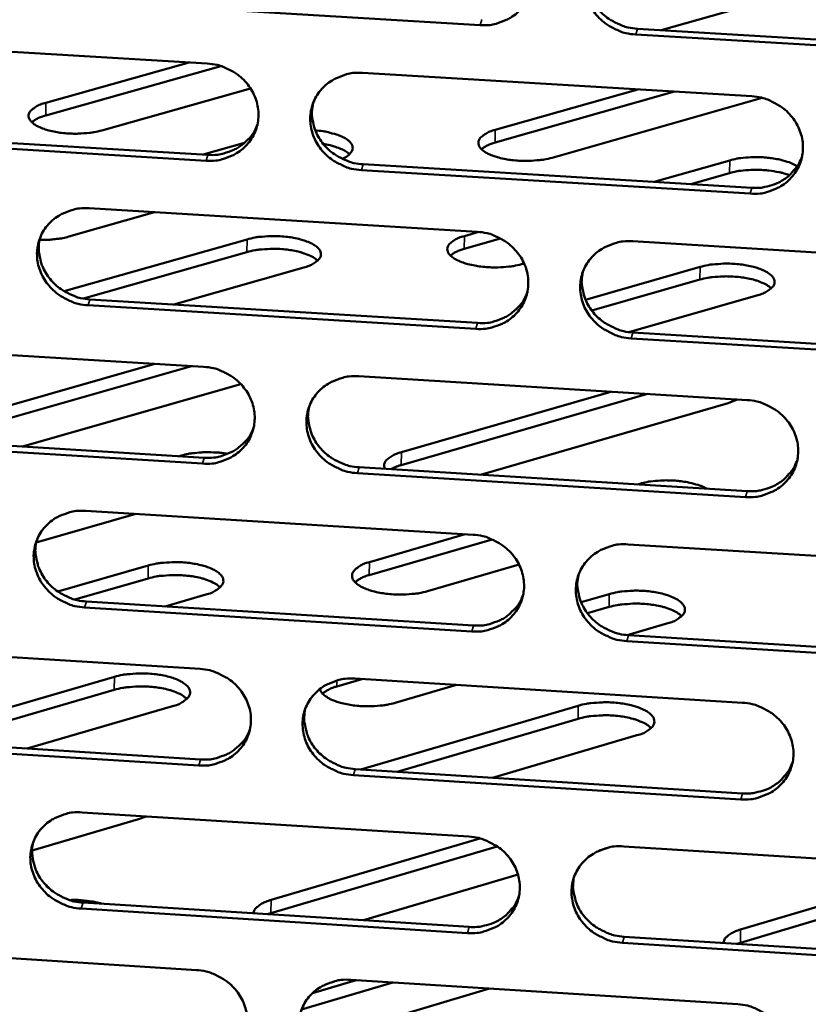
# Model space of a CAD drawing. Units: millimetres. Extents: x 65 to 5840, y 100 to 4100.
# Drawn here: x 5519 to 5557, y 3241 to 3287 of the extents above; entities that cross this region are included whole.
import ezdxf

# ---------------------------------------------------------------- set-up
doc = ezdxf.new("R2010")
doc.units = ezdxf.units.MM
doc.header["$LTSCALE"] = 20
doc.layers.add('Visible (ISO)', color=7, linetype='Continuous', lineweight=50)
doc.layers.add('Visible Narrow (ISO)', color=7, linetype='Continuous', lineweight=35)

msp = doc.modelspace()

# ---------------------------------------------------------------- linework, layer by layer
at = {"layer": 'Visible (ISO)'}
for p, q in [((5558.336, 3289.426), (5549.638, 3286.966)), ((5541.048, 3287.2), (5522.623, 3288.305)), ((5548.51, 3287.033), (5566.999, 3285.926)), ((5509.73, 3286.486), (5528.114, 3285.381)), ((5566.926, 3285.65), (5548.431, 3286.758)), ((5528.76, 3285.26), (5520.45, 3282.921)), ((5520.457, 3283.52), (5527.254, 3285.432)), ((5535.481, 3284.938), (5553.935, 3283.828)), ((5530.166, 3284.197), (5523.113, 3282.209)), ((5550.266, 3284.049), (5541.762, 3281.635)), ((5541.771, 3282.235), (5548.531, 3284.153)), ((5554.426, 3283.752), (5544.464, 3280.919)), ((5528.058, 3280.775), (5509.685, 3281.886)), ((5509.776, 3282.162), (5528.143, 3281.052)), ((5527.925, 3281.065), (5529.883, 3281.619)), ((5549.312, 3279.772), (5552.89, 3280.793)), ((5553.864, 3279.215), (5535.421, 3280.33)), ((5535.504, 3280.607), (5553.94, 3279.493)), ((5552.881, 3280.192), (5551.045, 3279.668)), ((5522.512, 3278.521), (5540.913, 3277.405)), ((5525.617, 3278.333), (5521.539, 3277.177)), ((5521.328, 3274.585), (5529.996, 3277.049)), ((5542.017, 3277.091), (5540.297, 3276.6)), ((5540.305, 3277.204), (5540.991, 3277.399)), ((5548.288, 3276.958), (5566.759, 3275.838)), ((5529.989, 3276.445), (5522.24, 3274.241)), ((5532.688, 3275.717), (5526.527, 3273.962)), ((5543.137, 3275.908), (5543.012, 3275.872)), ((5546.052, 3274.186), (5551.487, 3275.744)), ((5551.478, 3275.14), (5546.35, 3273.669)), ((5554.215, 3274.408), (5548.108, 3272.653)), ((5540.85, 3272.804), (5522.459, 3273.926)), ((5522.546, 3274.204), (5540.931, 3273.084)), ((5548.299, 3272.634), (5566.753, 3271.509)), ((5509.59, 3272.129), (5527.94, 3271.006)), ((5566.681, 3271.229), (5548.22, 3272.355)), ((5527.367, 3271.041), (5515.631, 3267.685)), ((5515.637, 3268.294), (5525.624, 3271.148)), ((5535.294, 3270.556), (5553.713, 3269.43)), ((5529.7, 3270.191), (5519.355, 3267.228)), ((5548.985, 3269.719), (5537.313, 3266.353)), ((5537.321, 3266.962), (5547.253, 3269.825)), ((5552.809, 3269.284), (5541.072, 3265.893)), ((5553.247, 3269.458), (5552.809, 3269.284)), ((5509.636, 3267.826), (5527.97, 3266.698)), ((5527.885, 3266.418), (5509.546, 3267.546)), ((5526.778, 3266.772), (5526.891, 3266.804)), ((5553.643, 3264.833), (5535.234, 3265.966)), ((5535.317, 3266.247), (5553.719, 3265.115)), ((5548.518, 3265.435), (5548.63, 3265.467)), ((5524.72, 3264.032), (5519.998, 3262.673)), ((5522.349, 3264.179), (5540.716, 3263.045)), ((5535.803, 3261.75), (5540.35, 3263.068)), ((5541.621, 3262.827), (5535.795, 3261.137)), ((5548.077, 3262.591), (5566.514, 3261.454)), ((5521.028, 3260.353), (5525.31, 3261.59)), ((5542.897, 3261.633), (5538.551, 3260.371)), ((5525.303, 3260.977), (5521.835, 3259.975)), ((5522.383, 3259.883), (5540.734, 3258.745)), ((5528.042, 3260.21), (5526.112, 3259.651)), ((5545.841, 3259.848), (5547.176, 3260.237)), ((5540.653, 3258.461), (5522.297, 3259.6)), ((5547.167, 3259.623), (5546.141, 3259.324)), ((5549.947, 3258.853), (5548.03, 3258.293)), ((5566.436, 3256.862), (5548.01, 3258.005)), ((5548.088, 3258.289), (5566.508, 3257.146)), ((5509.451, 3257.825), (5527.767, 3256.685)), ((5513.339, 3253.302), (5523.71, 3256.314)), ((5535.449, 3256.207), (5534.258, 3255.86)), ((5535.108, 3256.228), (5553.493, 3255.084)), ((5523.703, 3255.698), (5515.084, 3253.193)), ((5539.933, 3255.928), (5537.028, 3255.08)), ((5526.456, 3254.918), (5519.569, 3252.912)), ((5535.391, 3251.923), (5545.705, 3254.944)), ((5545.696, 3254.327), (5537.124, 3251.815)), ((5527.712, 3252.113), (5509.407, 3253.258)), ((5509.497, 3253.542), (5527.797, 3252.398)), ((5548.49, 3253.543), (5541.641, 3251.532)), ((5535.13, 3251.939), (5553.499, 3250.79)), ((5553.422, 3250.505), (5535.048, 3251.654)), ((5524.851, 3249.561), (5519.808, 3248.085)), ((5522.186, 3249.889), (5540.52, 3248.738)), ((5525.218, 3249.698), (5524.851, 3249.561)), ((5531.137, 3245.736), (5541.042, 3248.653)), ((5541.862, 3248.276), (5531.13, 3245.113)), ((5547.016, 3248.17), (5546.702, 3248.077)), ((5547.21, 3248.235), (5547.016, 3248.17)), ((5547.867, 3248.277), (5566.27, 3247.122)), ((5565.121, 3247.195), (5553.398, 3243.709)), ((5553.408, 3244.332), (5563.403, 3247.302)), ((5542.849, 3246.939), (5535.518, 3244.775)), ((5540.457, 3244.171), (5522.134, 3245.327)), ((5522.221, 3245.613), (5540.538, 3244.458)), ((5531.13, 3245.113), (5530.972, 3245.062)), ((5547.878, 3243.995), (5566.264, 3242.836)), ((5509.313, 3243.573), (5527.595, 3242.416)), ((5566.192, 3242.548), (5547.8, 3243.708)), ((5553.398, 3243.709), (5553.242, 3243.657)), ((5536.91, 3241.827), (5532.586, 3240.545)), ((5533.106, 3241.322), (5535.179, 3241.936)), ((5534.922, 3241.952), (5553.273, 3240.791)), ((5541.499, 3241.536), (5532.84, 3238.965))]:
    msp.add_line(p, q, dxfattribs=at)
at = {"layer": 'Visible (ISO)', "flags": 128}
for points in [[(5541.111, 3291.818, -0.036332), (5541.58, 3291.756, -0.056434), (5541.87, 3291.66, -0.016248), (5542.349, 3291.42, -0.036172), (5542.552, 3291.291, -0.03756), (5542.839, 3291.041, -0.037126), (5543.089, 3290.747, -0.039475), (5543.285, 3290.431, -0.038951), (5543.43, 3290.083, -0.041462), (5543.515, 3289.728, -0.041055), (5543.54, 3289.362, -0.042676), (5543.505, 3289.003, -0.042535), (5543.41, 3288.655, -0.042475), (5543.257, 3288.328, -0.042647), (5543.051, 3288.033, -0.040933), (5542.794, 3287.77, -0.041364), (5542.5, 3287.555, -0.038819), (5542.289, 3287.447, -0.017867), (5541.809, 3287.268, -0.058546), (5541.51, 3287.205, -0.038627), (5541.048, 3287.2)], [(5548.431, 3286.758, -0.036318), (5547.962, 3286.821, -0.056405), (5547.672, 3286.916, -0.016234), (5547.193, 3287.156, -0.036159), (5546.99, 3287.286, -0.037573), (5546.703, 3287.536, -0.037132), (5546.453, 3287.829, -0.039498), (5546.258, 3288.146, -0.038967), (5546.113, 3288.494, -0.041482), (5546.028, 3288.848, -0.041068), (5546.002, 3289.214, -0.04268), (5546.037, 3289.573, -0.04253), (5546.133, 3289.921, -0.042459), (5546.286, 3290.249, -0.042621), (5546.492, 3290.544, -0.040907), (5546.75, 3290.808, -0.041326), (5547.045, 3291.023, -0.038799), (5547.255, 3291.13, -0.017849), (5547.736, 3291.31, -0.058528), (5548.036, 3291.373, -0.03861), (5548.499, 3291.378)], [(5546.13, 3289.913, 0.038228), (5546.076, 3289.505, 0.059651), (5546.092, 3289.241, 0.017522), (5546.193, 3288.783, 0.038125), (5546.263, 3288.579, 0.035845), (5546.425, 3288.264, 0.036351), (5546.628, 3287.981, 0.034386), (5546.876, 3287.72, 0.034768), (5547.155, 3287.499, 0.033671), (5547.341, 3287.389, 0.01431), (5547.801, 3287.174, 0.053359), (5548.07, 3287.09, 0.033817), (5548.51, 3287.033)], [(5528.114, 3285.381, -0.036279), (5528.582, 3285.318, -0.056383), (5528.871, 3285.222, -0.016211), (5529.349, 3284.983, -0.036112), (5529.551, 3284.854, -0.037474), (5529.838, 3284.604, -0.037041), (5530.088, 3284.311, -0.0394), (5530.283, 3283.995, -0.038867), (5530.429, 3283.648, -0.04143), (5530.514, 3283.295, -0.041009), (5530.54, 3282.929, -0.042707), (5530.506, 3282.572, -0.042554), (5530.411, 3282.225, -0.042559), (5530.259, 3281.899, -0.042723), (5530.055, 3281.604, -0.041029), (5529.798, 3281.342, -0.041459), (5529.505, 3281.128, -0.038885), (5529.296, 3281.021, -0.017907), (5528.817, 3280.842, -0.058597), (5528.519, 3280.78, -0.038684), (5528.058, 3280.775)], [(5535.421, 3280.33, -0.036265), (5534.953, 3280.393, -0.056355), (5534.664, 3280.489, -0.016197), (5534.186, 3280.728, -0.036098), (5533.984, 3280.857, -0.037486), (5533.697, 3281.106, -0.037046), (5533.447, 3281.399, -0.039423), (5533.252, 3281.715, -0.038883), (5533.106, 3282.062, -0.04145), (5533.021, 3282.415, -0.041022), (5532.995, 3282.781, -0.042712), (5533.03, 3283.138, -0.042549), (5533.124, 3283.486, -0.042543), (5533.277, 3283.812, -0.042696), (5533.481, 3284.107, -0.041003), (5533.738, 3284.37, -0.041421), (5534.031, 3284.584, -0.038866), (5534.241, 3284.691, -0.017889), (5534.72, 3284.871, -0.05858), (5535.019, 3284.933, -0.038667), (5535.481, 3284.938)], [(5553.935, 3283.828, -0.03631), (5554.404, 3283.765, -0.056384), (5554.694, 3283.67, -0.01623), (5555.173, 3283.43, -0.036153), (5555.376, 3283.3, -0.037606), (5555.663, 3283.05, -0.037159), (5555.913, 3282.757, -0.039561), (5556.108, 3282.44, -0.039031), (5556.253, 3282.093, -0.041559), (5556.338, 3281.739, -0.041156), (5556.363, 3281.372, -0.042741), (5556.327, 3281.015, -0.042612), (5556.231, 3280.667, -0.042476), (5556.077, 3280.34, -0.042662), (5555.871, 3280.045, -0.04087), (5555.613, 3279.782, -0.041315), (5555.318, 3279.568, -0.038726), (5555.107, 3279.461, -0.017804), (5554.626, 3279.282, -0.058438), (5554.327, 3279.22, -0.038541), (5553.864, 3279.215)], [(5523.113, 3282.209, -0.015907), (5522.735, 3282.122, -0.029607), (5522.528, 3282.094, -0.003896), (5522.003, 3282.059, -0.015246), (5521.869, 3282.055, -0.014658), (5521.541, 3282.065, -0.014084), (5521.202, 3282.095, -0.017711), (5520.919, 3282.138, -0.015138), (5520.592, 3282.211, -0.025414), (5520.372, 3282.279, -0.019842), (5520.099, 3282.39, -0.043773), (5519.933, 3282.485, -0.040213), (5519.772, 3282.617, -0.08154), (5519.68, 3282.739, -0.09364), (5519.641, 3282.867, -0.103948), (5519.654, 3282.993, -0.094131), (5519.72, 3283.117, -0.05327), (5519.795, 3283.191, -0.021801), (5520.001, 3283.342, -0.053727), (5520.197, 3283.444, -0.043533), (5520.457, 3283.52)], [(5533.132, 3283.506, 0.038494), (5533.073, 3283.097, 0.059994), (5533.087, 3282.833, 0.017734), (5533.185, 3282.373, 0.038384), (5533.254, 3282.166, 0.036042), (5533.414, 3281.85, 0.036557), (5533.616, 3281.564, 0.034554), (5533.865, 3281.301, 0.03494), (5534.144, 3281.078, 0.033843), (5534.331, 3280.966, 0.014448), (5534.792, 3280.749, 0.053593), (5535.062, 3280.664, 0.033996), (5535.504, 3280.607)], [(5520.45, 3282.921, 0.031262), (5520.252, 3282.861, 0.031262), (5520.062, 3282.777, 0.024604), (5519.921, 3282.695, 0.024604), (5519.789, 3282.599)], [(5528.143, 3281.052, 0.038292), (5528.6, 3281.056, 0.058143), (5528.895, 3281.117, 0.017596), (5529.37, 3281.292, 0.038482), (5529.578, 3281.397, 0.041019), (5529.769, 3281.534, 0.019816), (5530.126, 3281.864, 0.063097), (5530.298, 3282.087, 0.041109), (5530.486, 3282.475)], [(5533.233, 3282.216, -0.018363), (5533.61, 3282.176, -0.029514), (5533.842, 3282.128, -0.005051), (5534.243, 3282.016, -0.016668), (5534.362, 3281.977, -0.032277), (5534.541, 3281.899, -0.026096), (5534.749, 3281.777, -0.058405), (5534.875, 3281.671, -0.061554), (5534.968, 3281.545, -0.096753), (5535.007, 3281.424, -0.101468), (5534.998, 3281.303, -0.081543), (5534.962, 3281.226, -0.034495), (5534.837, 3281.071, -0.072847), (5534.695, 3280.955, -0.062579), (5534.5, 3280.87)], [(5544.464, 3280.919, -0.016001), (5544.086, 3280.832, -0.029816), (5543.88, 3280.805, -0.003941), (5543.356, 3280.769, -0.015336), (5543.221, 3280.765, -0.01461), (5542.892, 3280.776, -0.014094), (5542.552, 3280.806, -0.017553), (5542.267, 3280.849, -0.015066), (5541.939, 3280.922, -0.025027), (5541.716, 3280.99, -0.01956), (5541.44, 3281.102, -0.042849), (5541.272, 3281.196, -0.038916), (5541.107, 3281.329, -0.079963), (5541.012, 3281.451, -0.091899), (5540.97, 3281.58, -0.104589), (5540.979, 3281.707, -0.095468), (5541.043, 3281.831, -0.05509), (5541.116, 3281.905, -0.022524), (5541.319, 3282.056, -0.054679), (5541.513, 3282.159, -0.044563), (5541.771, 3282.235)], [(5534.853, 3281.084, 0.025186), (5534.667, 3281.227, 0.048242), (5534.56, 3281.286, 0.009277), (5534.392, 3281.355, 0.00614), (5534.135, 3281.452, 0.031788), (5533.933, 3281.511, 0.020502), (5533.612, 3281.569)], [(5541.762, 3281.635, 0.030954), (5541.569, 3281.576, 0.030954), (5541.384, 3281.494, 0.024435), (5541.246, 3281.413, 0.024435), (5541.116, 3281.319)], [(5552.89, 3280.793, -0.014835), (5553.23, 3280.873, -0.027909), (5553.414, 3280.9, -0.003372), (5553.893, 3280.94, -0.01432), (5554.006, 3280.946, -0.013055), (5554.31, 3280.944, -0.01297), (5554.616, 3280.926, -0.014692), (5554.894, 3280.894, -0.013333), (5555.197, 3280.842, -0.018968), (5555.319, 3280.813, -0.005977), (5555.702, 3280.701, -0.038254), (5555.839, 3280.647, -0.01993), (5556.089, 3280.514)], [(5553.94, 3279.493, 0.030913), (5554.324, 3279.492, 0.049207), (5554.562, 3279.53, 0.012104), (5554.985, 3279.651, 0.030955), (5555.146, 3279.713, 0.032756), (5555.409, 3279.854, 0.032314), (5555.655, 3280.031, 0.033966), (5555.781, 3280.151, 0.014206), (5556.055, 3280.464, 0.0541), (5556.179, 3280.652, 0.033956), (5556.321, 3280.982)], [(5555.722, 3280.089, 0.015588), (5555.394, 3280.194, 0.029444), (5555.217, 3280.235, 0.003717), (5554.747, 3280.309, 0.015019), (5554.631, 3280.322, 0.013121), (5554.32, 3280.342, 0.013248), (5554.012, 3280.345, 0.014466), (5553.897, 3280.34, 0.003448), (5553.413, 3280.3, 0.028184), (5553.226, 3280.273, 0.014999), (5552.881, 3280.192)], [(5522.459, 3273.926, -0.036212), (5521.992, 3273.989, -0.056305), (5521.704, 3274.084, -0.01616), (5521.227, 3274.323, -0.036038), (5521.025, 3274.452, -0.0374), (5520.738, 3274.701, -0.03696), (5520.489, 3274.993, -0.039348), (5520.294, 3275.308, -0.0388), (5520.148, 3275.655, -0.041418), (5520.063, 3276.007, -0.040976), (5520.036, 3276.372, -0.042743), (5520.07, 3276.728, -0.042567), (5520.164, 3277.075, -0.042627), (5520.315, 3277.4, -0.042771), (5520.519, 3277.694, -0.041099), (5520.775, 3277.956, -0.041516), (5521.067, 3278.17, -0.038932), (5521.276, 3278.276, -0.017929), (5521.753, 3278.455, -0.058631), (5522.051, 3278.517, -0.038723), (5522.512, 3278.521)], [(5520.182, 3277.122, 0.038754), (5520.119, 3276.713, 0.060329), (5520.131, 3276.447, 0.017942), (5520.225, 3275.985, 0.038636), (5520.293, 3275.777, 0.036232), (5520.452, 3275.458, 0.036757), (5520.654, 3275.17, 0.034715), (5520.902, 3274.905, 0.035105), (5521.182, 3274.68, 0.034007), (5521.37, 3274.567, 0.014581), (5521.832, 3274.348, 0.053817), (5522.103, 3274.262, 0.034167), (5522.546, 3274.204)], [(5521.539, 3277.177, -0.012393), (5521.265, 3277.11, -0.023627), (5521.119, 3277.085, -0.002343), (5520.901, 3277.06, -0.002049), (5520.652, 3277.033, -0.020658), (5520.475, 3277.022, -0.011597), (5520.161, 3277.023)], [(5529.996, 3277.049, -0.016026), (5530.377, 3277.137, -0.029818), (5530.585, 3277.165, -0.003948), (5531.111, 3277.201, -0.015361), (5531.247, 3277.204, -0.01471), (5531.576, 3277.194, -0.014161), (5531.918, 3277.164, -0.017711), (5532.204, 3277.12, -0.01518), (5532.533, 3277.047, -0.025292), (5532.756, 3276.978, -0.019788), (5533.031, 3276.865, -0.043291), (5533.2, 3276.769, -0.039474), (5533.365, 3276.635, -0.080362), (5533.459, 3276.512, -0.091982), (5533.5, 3276.382, -0.103769), (5533.49, 3276.253, -0.094569), (5533.424, 3276.128, -0.054477), (5533.35, 3276.052, -0.022316), (5533.144, 3275.899, -0.054525), (5532.949, 3275.795, -0.044309), (5532.688, 3275.717)], [(5543.012, 3275.872, -0.016089), (5542.632, 3275.784, -0.029953), (5542.424, 3275.756, -0.00398), (5541.898, 3275.72, -0.015421), (5541.762, 3275.716, -0.0147), (5541.431, 3275.727, -0.014179), (5541.089, 3275.757, -0.01766), (5540.802, 3275.801, -0.015165), (5540.472, 3275.875, -0.025164), (5540.248, 3275.944, -0.019706), (5539.971, 3276.057, -0.043), (5539.802, 3276.153, -0.039108), (5539.635, 3276.287, -0.079895), (5539.54, 3276.411, -0.091566), (5539.498, 3276.541, -0.103971), (5539.508, 3276.669, -0.09503), (5539.572, 3276.794, -0.054982), (5539.646, 3276.869, -0.022532), (5539.85, 3277.023, -0.054774), (5540.045, 3277.126, -0.044588), (5540.305, 3277.204)], [(5540.913, 3277.405, -0.036256), (5541.381, 3277.342, -0.056334), (5541.671, 3277.247, -0.016193), (5542.149, 3277.007, -0.036093), (5542.351, 3276.878, -0.037519), (5542.638, 3276.629, -0.037073), (5542.888, 3276.336, -0.039485), (5543.083, 3276.02, -0.038947), (5543.228, 3275.673, -0.041527), (5543.312, 3275.32, -0.04111), (5543.338, 3274.955, -0.042773), (5543.303, 3274.598, -0.04263), (5543.208, 3274.251, -0.04256), (5543.055, 3273.925, -0.042738), (5542.85, 3273.631, -0.040967), (5542.593, 3273.369, -0.04141), (5542.3, 3273.156, -0.038793), (5542.09, 3273.049, -0.017844), (5541.61, 3272.871, -0.058489), (5541.312, 3272.809, -0.038598), (5540.85, 3272.804)], [(5533.347, 3276.042, 0.026646), (5533.133, 3276.203, 0.051004), (5533.009, 3276.268, 0.010477), (5532.661, 3276.401, 0.024782), (5532.51, 3276.447, 0.015056), (5532.182, 3276.519, 0.017488), (5531.897, 3276.562, 0.014087), (5531.558, 3276.591, 0.014598), (5531.23, 3276.601, 0.015295), (5531.096, 3276.597, 0.003907), (5530.573, 3276.561, 0.02969), (5530.366, 3276.533, 0.015948), (5529.989, 3276.445)], [(5540.297, 3276.6, 0.031329), (5540.1, 3276.541, 0.031329), (5539.913, 3276.457, 0.024713), (5539.774, 3276.374, 0.024713), (5539.643, 3276.279)], [(5548.22, 3272.355, -0.036242), (5547.752, 3272.418, -0.056306), (5547.462, 3272.514, -0.016179), (5546.984, 3272.753, -0.036079), (5546.782, 3272.882, -0.037532), (5546.495, 3273.132, -0.037079), (5546.246, 3273.424, -0.039509), (5546.051, 3273.74, -0.038963), (5545.906, 3274.087, -0.041547), (5545.821, 3274.44, -0.041123), (5545.796, 3274.805, -0.042777), (5545.831, 3275.162, -0.042625), (5545.926, 3275.509, -0.042544), (5546.079, 3275.835, -0.042711), (5546.285, 3276.13, -0.040941), (5546.542, 3276.392, -0.041372), (5546.836, 3276.606, -0.038773), (5547.046, 3276.713, -0.017826), (5547.526, 3276.891, -0.058472), (5547.825, 3276.953, -0.038581), (5548.288, 3276.958)], [(5551.487, 3275.744, -0.016122), (5551.866, 3275.832, -0.03003), (5552.073, 3275.86, -0.003994), (5552.599, 3275.896, -0.015453), (5552.735, 3275.9, -0.014661), (5553.067, 3275.89, -0.01417), (5553.408, 3275.859, -0.017553), (5553.697, 3275.815, -0.015107), (5554.027, 3275.742, -0.024906), (5554.253, 3275.673, -0.019508), (5554.531, 3275.559, -0.042376), (5554.702, 3275.464, -0.038206), (5554.871, 3275.329, -0.078792), (5554.968, 3275.205, -0.090209), (5555.013, 3275.075, -0.104336), (5555.005, 3274.946, -0.095867), (5554.943, 3274.82, -0.056327), (5554.871, 3274.744, -0.023056), (5554.668, 3274.59, -0.055504), (5554.474, 3274.486, -0.045365), (5554.215, 3274.408)], [(5545.92, 3275.494, 0.038134), (5545.869, 3275.088, 0.059558), (5545.886, 3274.827, 0.017448), (5545.989, 3274.371, 0.038027), (5546.059, 3274.169, 0.035697), (5546.222, 3273.857, 0.036215), (5546.424, 3273.576, 0.034215), (5546.672, 3273.317, 0.034606), (5546.95, 3273.098, 0.033491), (5547.135, 3272.989, 0.01418), (5547.593, 3272.775, 0.053133), (5547.861, 3272.691, 0.03364), (5548.299, 3272.634)], [(5554.86, 3274.726, 0.02671), (5554.644, 3274.889, 0.051124), (5554.519, 3274.956, 0.010534), (5554.168, 3275.091, 0.024833), (5554.015, 3275.138, 0.015096), (5553.685, 3275.211, 0.017526), (5553.397, 3275.255, 0.014167), (5553.056, 3275.285, 0.014651), (5552.724, 3275.296, 0.01545), (5552.588, 3275.292, 0.003991), (5552.063, 3275.256, 0.030023), (5551.856, 3275.228, 0.016118), (5551.478, 3275.14)], [(5540.931, 3273.084, 0.038744), (5541.394, 3273.088, 0.058659), (5541.693, 3273.15, 0.017961), (5542.173, 3273.33, 0.038943), (5542.384, 3273.437, 0.041573), (5542.578, 3273.579, 0.020283), (5542.935, 3273.916, 0.063786), (5543.107, 3274.144, 0.041673), (5543.291, 3274.54)], [(5527.94, 3271.006, -0.036203), (5528.407, 3270.943, -0.056284), (5528.696, 3270.848, -0.016156), (5529.173, 3270.609, -0.036033), (5529.375, 3270.48, -0.037433), (5529.661, 3270.231, -0.036988), (5529.911, 3269.939, -0.03941), (5530.106, 3269.624, -0.038864), (5530.251, 3269.278, -0.041494), (5530.336, 3268.926, -0.041064), (5530.362, 3268.561, -0.042804), (5530.328, 3268.205, -0.042648), (5530.233, 3267.859, -0.042644), (5530.082, 3267.535, -0.042813), (5529.878, 3267.241, -0.041063), (5529.622, 3266.98, -0.041505), (5529.329, 3266.767, -0.038859), (5529.12, 3266.661, -0.017884), (5528.643, 3266.483, -0.05854), (5528.345, 3266.422, -0.038654), (5527.885, 3266.418)], [(5535.234, 3265.966, -0.036189), (5534.767, 3266.029, -0.056256), (5534.478, 3266.125, -0.016142), (5534.001, 3266.364, -0.036019), (5533.799, 3266.492, -0.037446), (5533.513, 3266.741, -0.036993), (5533.264, 3267.033, -0.039433), (5533.069, 3267.348, -0.038879), (5532.924, 3267.694, -0.041515), (5532.839, 3268.046, -0.041077), (5532.813, 3268.411, -0.042809), (5532.847, 3268.767, -0.042644), (5532.942, 3269.113, -0.042628), (5533.094, 3269.438, -0.042787), (5533.298, 3269.731, -0.041037), (5533.554, 3269.993, -0.041467), (5533.847, 3270.206, -0.03884), (5534.056, 3270.312, -0.017866), (5534.535, 3270.49, -0.058523), (5534.833, 3270.552, -0.038637), (5535.294, 3270.556)], [(5532.946, 3269.125, 0.038397), (5532.89, 3268.719, 0.059896), (5532.906, 3268.456, 0.017657), (5533.005, 3267.999, 0.038283), (5533.074, 3267.795, 0.035892), (5533.235, 3267.481, 0.036419), (5533.437, 3267.197, 0.034381), (5533.685, 3266.936, 0.034775), (5533.964, 3266.715, 0.033659), (5534.149, 3266.604, 0.014316), (5534.609, 3266.388, 0.053363), (5534.877, 3266.304, 0.033815), (5535.317, 3266.247)], [(5553.713, 3269.43, -0.036234), (5554.182, 3269.366, -0.056285), (5554.472, 3269.271, -0.016175), (5554.95, 3269.031, -0.036074), (5555.152, 3268.902, -0.037565), (5555.439, 3268.653, -0.037106), (5555.688, 3268.36, -0.039571), (5555.883, 3268.045, -0.039027), (5556.028, 3267.698, -0.041624), (5556.112, 3267.345, -0.041211), (5556.137, 3266.98, -0.042838), (5556.101, 3266.624, -0.042707), (5556.005, 3266.277, -0.04256), (5555.852, 3265.952, -0.042752), (5555.646, 3265.658, -0.040904), (5555.388, 3265.397, -0.04136), (5555.094, 3265.183, -0.0387), (5554.884, 3265.077, -0.017781), (5554.404, 3264.899, -0.058381), (5554.105, 3264.838, -0.038512), (5553.643, 3264.833)], [(5527.97, 3266.698, 0.038376), (5528.427, 3266.702, 0.058218), (5528.722, 3266.763, 0.017663), (5529.198, 3266.938, 0.038573), (5529.405, 3267.043, 0.041191), (5529.596, 3267.18, 0.01996), (5529.952, 3267.511, 0.063329), (5530.124, 3267.733, 0.041286), (5530.311, 3268.122)], [(5526.891, 3266.804, -0.014199), (5527.215, 3266.882, -0.026768), (5527.39, 3266.91, -0.003076), (5527.847, 3266.953, -0.013764), (5527.949, 3266.96, -0.012425), (5528.047, 3266.96, -0.002524), (5528.53, 3266.95, -0.023524), (5528.729, 3266.936, -0.012842), (5529.091, 3266.883)], [(5536.535, 3266.172, -0.077549), (5536.499, 3266.304, -0.114095), (5536.509, 3266.397, -0.050512), (5536.572, 3266.531, -0.069587), (5536.639, 3266.614, -0.036029), (5536.715, 3266.675, -0.014568), (5536.917, 3266.807, -0.045854), (5537.083, 3266.889, -0.033954), (5537.321, 3266.962)], [(5537.313, 3266.353, 0.01658), (5537.179, 3266.311, 0.01658), (5537.049, 3266.261, 0.014473), (5536.937, 3266.211, 0.014473), (5536.829, 3266.154)], [(5553.719, 3265.115, 0.030957), (5554.103, 3265.114, 0.049248), (5554.341, 3265.151, 0.012135), (5554.764, 3265.273, 0.031), (5554.925, 3265.335, 0.032857), (5555.188, 3265.476, 0.032402), (5555.434, 3265.652, 0.034107), (5555.56, 3265.772, 0.014308), (5555.833, 3266.085, 0.054292), (5555.956, 3266.273, 0.034097), (5556.097, 3266.603)], [(5548.63, 3265.467, -0.014547), (5548.961, 3265.547, -0.027403), (5549.139, 3265.575, -0.00323), (5549.605, 3265.618, -0.014083), (5549.712, 3265.624, -0.012687), (5550.01, 3265.625, -0.012718), (5550.307, 3265.612, -0.013943), (5550.583, 3265.584, -0.012906), (5550.879, 3265.538, -0.017341), (5550.993, 3265.513, -0.004924), (5551.388, 3265.409, -0.034581), (5551.531, 3265.358, -0.01808), (5551.795, 3265.233)], [(5522.297, 3259.6, -0.036136), (5521.83, 3259.664, -0.056206), (5521.543, 3259.759, -0.016105), (5521.066, 3259.998, -0.035959), (5520.865, 3260.126, -0.03736), (5520.579, 3260.375, -0.036908), (5520.33, 3260.666, -0.039358), (5520.135, 3260.98, -0.038796), (5519.99, 3261.325, -0.041482), (5519.905, 3261.676, -0.041031), (5519.878, 3262.04, -0.04284), (5519.912, 3262.395, -0.042662), (5520.006, 3262.74, -0.042713), (5520.157, 3263.064, -0.042862), (5520.36, 3263.357, -0.041133), (5520.615, 3263.617, -0.041562), (5520.906, 3263.83, -0.038906), (5521.115, 3263.936, -0.017906), (5521.592, 3264.113, -0.058574), (5521.889, 3264.175, -0.038694), (5522.349, 3264.179)], [(5540.716, 3263.045, -0.036181), (5541.184, 3262.982, -0.056235), (5541.472, 3262.886, -0.016138), (5541.95, 3262.647, -0.036014), (5542.152, 3262.518, -0.037479), (5542.438, 3262.27, -0.03702), (5542.687, 3261.978, -0.039496), (5542.882, 3261.663, -0.038943), (5543.027, 3261.317, -0.041591), (5543.111, 3260.965, -0.041165), (5543.137, 3260.601, -0.04287), (5543.102, 3260.246, -0.042725), (5543.007, 3259.9, -0.042645), (5542.854, 3259.576, -0.042828), (5542.649, 3259.283, -0.041), (5542.393, 3259.022, -0.041455), (5542.1, 3258.81, -0.038767), (5541.891, 3258.704, -0.017821), (5541.412, 3258.527, -0.058432), (5541.114, 3258.465, -0.038568), (5540.653, 3258.461)], [(5520.02, 3262.779, 0.038654), (5519.96, 3262.373, 0.060228), (5519.973, 3262.109, 0.017862), (5520.069, 3261.65, 0.038533), (5520.138, 3261.444, 0.036079), (5520.298, 3261.128, 0.036615), (5520.499, 3260.842, 0.034539), (5520.747, 3260.579, 0.034937), (5521.026, 3260.355, 0.033821), (5521.212, 3260.244, 0.014447), (5521.672, 3260.026, 0.053584), (5521.942, 3259.941, 0.033984), (5522.383, 3259.883)], [(5548.01, 3258.005, -0.036167), (5547.542, 3258.069, -0.056207), (5547.253, 3258.164, -0.016124), (5546.776, 3258.403, -0.036), (5546.574, 3258.532, -0.037492), (5546.288, 3258.781, -0.037025), (5546.039, 3259.073, -0.039519), (5545.844, 3259.387, -0.038959), (5545.699, 3259.733, -0.041612), (5545.615, 3260.085, -0.041178), (5545.59, 3260.449, -0.042875), (5545.625, 3260.805, -0.04272), (5545.72, 3261.15, -0.042629), (5545.873, 3261.475, -0.042802), (5546.078, 3261.768, -0.040974), (5546.335, 3262.029, -0.041417), (5546.628, 3262.242, -0.038747), (5546.838, 3262.348, -0.017803), (5547.317, 3262.526, -0.058415), (5547.616, 3262.587, -0.038551), (5548.077, 3262.591)], [(5525.31, 3261.59, -0.016292), (5525.697, 3261.681, -0.030233), (5525.909, 3261.71, -0.004068), (5526.444, 3261.747, -0.015619), (5526.583, 3261.751, -0.014988), (5526.919, 3261.741, -0.014425), (5527.266, 3261.709, -0.01804), (5527.557, 3261.663, -0.015487), (5527.892, 3261.588, -0.025712), (5528.119, 3261.516, -0.020238), (5528.398, 3261.399, -0.04375), (5528.57, 3261.3, -0.040056), (5528.736, 3261.162, -0.080129), (5528.831, 3261.033, -0.09096), (5528.873, 3260.899, -0.1019), (5528.861, 3260.765, -0.093248), (5528.794, 3260.636, -0.054153), (5528.718, 3260.557, -0.022334), (5528.508, 3260.398, -0.054804), (5528.309, 3260.291, -0.044377), (5528.042, 3260.21)], [(5538.551, 3260.371, -0.016356), (5538.164, 3260.28, -0.030372), (5537.952, 3260.25, -0.004102), (5537.418, 3260.213, -0.015681), (5537.278, 3260.209, -0.014978), (5536.941, 3260.22, -0.014443), (5536.593, 3260.252, -0.017987), (5536.301, 3260.297, -0.015471), (5535.965, 3260.373, -0.02558), (5535.737, 3260.445, -0.020152), (5535.457, 3260.562, -0.043453), (5535.284, 3260.662, -0.039684), (5535.117, 3260.8, -0.079666), (5535.02, 3260.928, -0.090555), (5534.978, 3261.063, -0.102107), (5534.989, 3261.196, -0.093704), (5535.055, 3261.326, -0.054654), (5535.13, 3261.404, -0.022552), (5535.339, 3261.563, -0.055058), (5535.537, 3261.67, -0.044658), (5535.803, 3261.75)], [(5528.723, 3260.555, 0.027343), (5528.508, 3260.722, 0.052115), (5528.382, 3260.79, 0.010963), (5528.031, 3260.929, 0.02542), (5527.875, 3260.977, 0.015418), (5527.542, 3261.052, 0.017915), (5527.251, 3261.097, 0.014385), (5526.905, 3261.128, 0.014926), (5526.57, 3261.138, 0.015585), (5526.432, 3261.134, 0.004046), (5525.899, 3261.097, 0.030166), (5525.688, 3261.068, 0.01625), (5525.303, 3260.977)], [(5535.795, 3261.137, 0.032467), (5535.591, 3261.074, 0.032467), (5535.397, 3260.985, 0.02556), (5535.254, 3260.898, 0.02556), (5535.12, 3260.796)], [(5545.712, 3261.128, 0.038043), (5545.662, 3260.725, 0.059466), (5545.681, 3260.465, 0.017376), (5545.786, 3260.013, 0.037932), (5545.856, 3259.812, 0.035552), (5546.019, 3259.503, 0.036082), (5546.221, 3259.224, 0.034047), (5546.469, 3258.967, 0.034446), (5546.746, 3258.749, 0.033314), (5546.929, 3258.641, 0.014054), (5547.386, 3258.428, 0.05291), (5547.652, 3258.345, 0.033465), (5548.088, 3258.289)], [(5547.176, 3260.237, -0.01639), (5547.562, 3260.328, -0.030451), (5547.774, 3260.358, -0.004116), (5548.308, 3260.395, -0.015714), (5548.448, 3260.399, -0.014937), (5548.785, 3260.388, -0.014434), (5549.133, 3260.356, -0.017876), (5549.426, 3260.31, -0.01541), (5549.762, 3260.235, -0.025314), (5549.992, 3260.163, -0.019945), (5550.274, 3260.046, -0.042818), (5550.448, 3259.946, -0.03877), (5550.619, 3259.807, -0.078574), (5550.717, 3259.679, -0.089225), (5550.762, 3259.543, -0.102486), (5550.754, 3259.41, -0.09452), (5550.69, 3259.28, -0.055986), (5550.616, 3259.201, -0.023078), (5550.409, 3259.042, -0.055795), (5550.211, 3258.934, -0.045439), (5549.947, 3258.853)], [(5540.734, 3258.745, 0.038819), (5541.197, 3258.749, 0.058721), (5541.497, 3258.811, 0.01802), (5541.977, 3258.99, 0.039024), (5542.188, 3259.097, 0.041736), (5542.382, 3259.239, 0.02042), (5542.738, 3259.576, 0.064006), (5542.91, 3259.804, 0.041841), (5543.093, 3260.199)], [(5550.613, 3259.19, 0.027409), (5550.396, 3259.36, 0.052237), (5550.269, 3259.429, 0.011022), (5549.915, 3259.57, 0.025472), (5549.758, 3259.62, 0.015459), (5549.421, 3259.696, 0.017953), (5549.128, 3259.742, 0.014468), (5548.779, 3259.774, 0.014981), (5548.442, 3259.785, 0.015747), (5548.301, 3259.781, 0.004135), (5547.766, 3259.744, 0.03051), (5547.554, 3259.715, 0.016427), (5547.167, 3259.623)], [(5527.767, 3256.685, -0.036128), (5528.234, 3256.621, -0.056185), (5528.522, 3256.526, -0.016101), (5528.998, 3256.287, -0.035954), (5529.2, 3256.159, -0.037393), (5529.485, 3255.91, -0.036935), (5529.734, 3255.619, -0.03942), (5529.929, 3255.305, -0.03886), (5530.074, 3254.96, -0.041559), (5530.159, 3254.609, -0.041119), (5530.185, 3254.246, -0.042901), (5530.151, 3253.891, -0.042743), (5530.056, 3253.547, -0.042729), (5529.905, 3253.223, -0.042904), (5529.701, 3252.931, -0.041096), (5529.446, 3252.672, -0.04155), (5529.154, 3252.46, -0.038833), (5528.945, 3252.354, -0.017861), (5528.469, 3252.178, -0.058483), (5528.171, 3252.117, -0.038625), (5527.712, 3252.113)], [(5523.71, 3256.314, -0.016382), (5524.1, 3256.406, -0.030374), (5524.313, 3256.436, -0.004109), (5524.851, 3256.473, -0.015707), (5524.992, 3256.477, -0.015082), (5525.329, 3256.466, -0.014515), (5525.679, 3256.434, -0.018153), (5525.971, 3256.388, -0.015592), (5526.307, 3256.312, -0.025855), (5526.536, 3256.239, -0.020392), (5526.817, 3256.121, -0.043902), (5526.989, 3256.02, -0.04025), (5527.156, 3255.88, -0.080043), (5527.252, 3255.751, -0.090614), (5527.293, 3255.614, -0.101274), (5527.281, 3255.479, -0.092804), (5527.214, 3255.348, -0.054044), (5527.137, 3255.269, -0.022338), (5526.925, 3255.108, -0.054897), (5526.725, 3255, -0.044397), (5526.456, 3254.918)], [(5535.048, 3251.654, -0.036114), (5534.581, 3251.718, -0.056157), (5534.293, 3251.813, -0.016087), (5533.817, 3252.052, -0.03594), (5533.616, 3252.181, -0.037406), (5533.33, 3252.429, -0.03694), (5533.081, 3252.72, -0.039444), (5532.887, 3253.034, -0.038875), (5532.742, 3253.379, -0.04158), (5532.657, 3253.73, -0.041132), (5532.631, 3254.093, -0.042906), (5532.665, 3254.448, -0.042739), (5532.76, 3254.792, -0.042714), (5532.911, 3255.116, -0.042877), (5533.115, 3255.408, -0.04107), (5533.371, 3255.668, -0.041512), (5533.663, 3255.881, -0.038813), (5533.872, 3255.986, -0.017843), (5534.35, 3256.163, -0.058466), (5534.648, 3256.224, -0.038608), (5535.108, 3256.228)], [(5527.145, 3255.268, 0.027579), (5526.929, 3255.438, 0.052486), (5526.803, 3255.508, 0.011129), (5526.45, 3255.648, 0.025636), (5526.293, 3255.697, 0.015542), (5525.958, 3255.773, 0.01806), (5525.665, 3255.819, 0.014487), (5525.317, 3255.85, 0.015038), (5524.98, 3255.861, 0.015684), (5524.84, 3255.857, 0.004094), (5524.304, 3255.819, 0.030328), (5524.091, 3255.789, 0.016353), (5523.703, 3255.698)], [(5537.028, 3255.08, -0.016087), (5536.65, 3254.99, -0.029933), (5536.444, 3254.96, -0.00396), (5535.919, 3254.921, -0.015459), (5535.785, 3254.916, -0.014592), (5535.453, 3254.925, -0.014193), (5535.113, 3254.953, -0.017193), (5534.821, 3254.995, -0.015038), (5534.491, 3255.065, -0.023744), (5534.259, 3255.134, -0.018933), (5533.976, 3255.244, -0.038885), (5533.83, 3255.322, -0.024737), (5533.617, 3255.473, -0.079529), (5533.542, 3255.554, -0.043628), (5533.445, 3255.729)], [(5534.258, 3255.86, 0.03285), (5534.052, 3255.795, 0.03285), (5533.856, 3255.704, 0.025846), (5533.711, 3255.615, 0.025846), (5533.576, 3255.512)], [(5532.762, 3254.798, 0.038302), (5532.708, 3254.394, 0.059801), (5532.725, 3254.133, 0.017582), (5532.826, 3253.679, 0.038184), (5532.895, 3253.476, 0.035744), (5533.057, 3253.164, 0.036283), (5533.259, 3252.883, 0.03421), (5533.506, 3252.624, 0.034613), (5533.784, 3252.405, 0.03348), (5533.968, 3252.295, 0.014187), (5534.426, 3252.081, 0.053137), (5534.693, 3251.997, 0.033638), (5535.13, 3251.939)], [(5545.705, 3254.944, -0.016482), (5546.093, 3255.037, -0.030594), (5546.306, 3255.066, -0.004158), (5546.843, 3255.104, -0.015803), (5546.985, 3255.108, -0.015031), (5547.324, 3255.097, -0.014524), (5547.674, 3255.065, -0.017987), (5547.969, 3255.019, -0.015514), (5548.307, 3254.942, -0.025453), (5548.538, 3254.869, -0.020094), (5548.822, 3254.75, -0.042965), (5548.996, 3254.65, -0.038958), (5549.168, 3254.509, -0.078493), (5549.267, 3254.379, -0.088891), (5549.311, 3254.242, -0.101867), (5549.303, 3254.107, -0.094067), (5549.238, 3253.975, -0.055871), (5549.164, 3253.896, -0.023084), (5548.955, 3253.734, -0.055892), (5548.757, 3253.625, -0.045461), (5548.49, 3253.543)], [(5553.493, 3255.084, -0.036159), (5553.961, 3255.02, -0.056186), (5554.25, 3254.925, -0.016121), (5554.727, 3254.686, -0.035994), (5554.929, 3254.557, -0.037525), (5555.215, 3254.308, -0.037053), (5555.464, 3254.016, -0.039581), (5555.658, 3253.702, -0.039023), (5555.803, 3253.356, -0.041689), (5555.887, 3253.005, -0.041266), (5555.912, 3252.641, -0.042936), (5555.876, 3252.285, -0.042802), (5555.781, 3251.94, -0.042645), (5555.627, 3251.616, -0.042843), (5555.422, 3251.324, -0.040937), (5555.164, 3251.064, -0.041406), (5554.871, 3250.852, -0.038674), (5554.661, 3250.746, -0.017758), (5554.182, 3250.569, -0.058324), (5553.883, 3250.508, -0.038482), (5553.422, 3250.505)], [(5549.163, 3253.887, 0.027645), (5548.946, 3254.059, 0.052609), (5548.819, 3254.13, 0.011189), (5548.464, 3254.272, 0.025689), (5548.305, 3254.323, 0.015584), (5547.966, 3254.4, 0.018099), (5547.671, 3254.447, 0.014571), (5547.32, 3254.48, 0.015094), (5546.98, 3254.491, 0.015847), (5546.837, 3254.487, 0.004184), (5546.299, 3254.45, 0.030675), (5546.086, 3254.42, 0.016532), (5545.696, 3254.327)], [(5527.797, 3252.398, 0.038455), (5528.254, 3252.401, 0.058287), (5528.55, 3252.462, 0.017726), (5529.025, 3252.637, 0.038658), (5529.233, 3252.741, 0.041358), (5529.424, 3252.879, 0.0201), (5529.78, 3253.209, 0.063556), (5529.951, 3253.432, 0.041458), (5530.136, 3253.82)], [(5553.499, 3250.79, 0.030998), (5553.882, 3250.789, 0.049285), (5554.121, 3250.826, 0.012164), (5554.544, 3250.947, 0.031042), (5554.705, 3251.009, 0.032954), (5554.968, 3251.15, 0.032486), (5555.213, 3251.326, 0.034244), (5555.34, 3251.446, 0.014407), (5555.611, 3251.758, 0.054479), (5555.735, 3251.947, 0.034234), (5555.875, 3252.276)], [(5522.134, 3245.327, -0.036061), (5521.669, 3245.391, -0.056107), (5521.382, 3245.486, -0.016051), (5520.906, 3245.725, -0.035881), (5520.705, 3245.853, -0.03732), (5520.42, 3246.1, -0.036855), (5520.171, 3246.391, -0.039368), (5519.977, 3246.704, -0.038792), (5519.832, 3247.049, -0.041547), (5519.747, 3247.398, -0.041086), (5519.72, 3247.761, -0.042937), (5519.754, 3248.114, -0.042757), (5519.848, 3248.458, -0.042798), (5519.998, 3248.781, -0.042953), (5520.201, 3249.072, -0.041167), (5520.456, 3249.331, -0.041607), (5520.747, 3249.543, -0.03888), (5520.955, 3249.648, -0.017883), (5521.431, 3249.824, -0.058516), (5521.728, 3249.885, -0.038664), (5522.186, 3249.889)], [(5540.52, 3248.738, -0.036106), (5540.987, 3248.675, -0.056136), (5541.275, 3248.579, -0.016084), (5541.751, 3248.34, -0.035935), (5541.953, 3248.212, -0.037439), (5542.238, 3247.963, -0.036967), (5542.487, 3247.672, -0.039506), (5542.681, 3247.358, -0.038939), (5542.826, 3247.013, -0.041656), (5542.91, 3246.663, -0.04122), (5542.936, 3246.3, -0.042967), (5542.901, 3245.946, -0.04282), (5542.806, 3245.602, -0.04273), (5542.654, 3245.279, -0.042919), (5542.45, 3244.987, -0.041033), (5542.193, 3244.728, -0.041501), (5541.901, 3244.516, -0.03874), (5541.692, 3244.411, -0.017798), (5541.215, 3244.235, -0.058375), (5540.917, 3244.174, -0.038539), (5540.457, 3244.171)], [(5519.86, 3248.49, 0.038556), (5519.802, 3248.086, 0.06013), (5519.817, 3247.824, 0.017785), (5519.914, 3247.368, 0.038431), (5519.983, 3247.164, 0.035928), (5520.143, 3246.85, 0.036477), (5520.344, 3246.566, 0.034366), (5520.592, 3246.305, 0.034772), (5520.87, 3246.083, 0.033639), (5521.055, 3245.973, 0.014315), (5521.514, 3245.756, 0.053356), (5521.782, 3245.672, 0.033804), (5522.221, 3245.613)], [(5547.8, 3243.708, -0.036092), (5547.333, 3243.772, -0.056108), (5547.045, 3243.867, -0.01607), (5546.568, 3244.106, -0.035921), (5546.367, 3244.235, -0.037451), (5546.081, 3244.483, -0.036972), (5545.833, 3244.774, -0.039529), (5545.639, 3245.088, -0.038955), (5545.494, 3245.433, -0.041677), (5545.41, 3245.783, -0.041233), (5545.384, 3246.146, -0.042972), (5545.419, 3246.5, -0.042815), (5545.514, 3246.844, -0.042714), (5545.667, 3247.168, -0.042892), (5545.871, 3247.46, -0.041008), (5546.128, 3247.719, -0.041463), (5546.421, 3247.931, -0.038721), (5546.63, 3248.036, -0.01778), (5547.108, 3248.213, -0.058358), (5547.407, 3248.274, -0.038522), (5547.867, 3248.277)], [(5545.504, 3246.816, 0.037953), (5545.457, 3246.415, 0.059377), (5545.477, 3246.157, 0.017306), (5545.583, 3245.708, 0.037838), (5545.654, 3245.509, 0.03541), (5545.817, 3245.201, 0.035951), (5546.019, 3244.924, 0.033883), (5546.266, 3244.67, 0.03429), (5546.542, 3244.453, 0.03314), (5546.724, 3244.347, 0.01393), (5547.18, 3244.135, 0.052692), (5547.444, 3244.052, 0.033295), (5547.878, 3243.995)], [(5540.538, 3244.458, 0.030705), (5540.917, 3244.456, 0.048903), (5541.152, 3244.493, 0.011959), (5541.571, 3244.611, 0.03075), (5541.729, 3244.67, 0.032655), (5541.989, 3244.808, 0.032186), (5542.232, 3244.981, 0.033932), (5542.358, 3245.097, 0.014176), (5542.629, 3245.403, 0.054082), (5542.752, 3245.588, 0.033921), (5542.894, 3245.911)], [(5521.579, 3245.735, -0.012227), (5521.925, 3245.737, -0.021892), (5522.118, 3245.725, -0.002275), (5522.393, 3245.694, -0.002512), (5522.642, 3245.664, -0.024189), (5522.809, 3245.635, -0.012847), (5523.119, 3245.557)], [(5530.295, 3245.104, -0.050106), (5530.355, 3245.266, -0.08757), (5530.414, 3245.347, -0.02989), (5530.514, 3245.431, -0.016996), (5530.703, 3245.563, -0.04907), (5530.883, 3245.656, -0.037316), (5531.137, 3245.736)], [(5552.579, 3243.699, -0.05136), (5552.636, 3243.861, -0.08922), (5552.693, 3243.942, -0.030995), (5552.791, 3244.027, -0.017605), (5552.977, 3244.159, -0.049915), (5553.156, 3244.253, -0.03819), (5553.408, 3244.332)], [(5527.595, 3242.416, -0.036053), (5528.061, 3242.352, -0.056086), (5528.348, 3242.257, -0.016047), (5528.824, 3242.018, -0.035875), (5529.025, 3241.89, -0.037353), (5529.31, 3241.642, -0.036882), (5529.559, 3241.352, -0.03943), (5529.753, 3241.039, -0.038855), (5529.898, 3240.695, -0.041623), (5529.982, 3240.345, -0.041174), (5530.008, 3239.983, -0.042999), (5529.974, 3239.63, -0.042838), (5529.88, 3239.287, -0.042814), (5529.729, 3238.964, -0.042994), (5529.526, 3238.674, -0.04113), (5529.27, 3238.415, -0.041596), (5528.98, 3238.205, -0.038806), (5528.771, 3238.1, -0.017838), (5528.295, 3237.924, -0.058426), (5527.998, 3237.864, -0.038595), (5527.54, 3237.861)], [(5534.863, 3237.395, -0.036039), (5534.397, 3237.459, -0.056059), (5534.109, 3237.555, -0.016033), (5533.634, 3237.793, -0.035862), (5533.433, 3237.921, -0.037365), (5533.148, 3238.169, -0.036887), (5532.899, 3238.46, -0.039454), (5532.705, 3238.772, -0.038871), (5532.56, 3239.117, -0.041644), (5532.476, 3239.466, -0.041187), (5532.45, 3239.828, -0.043003), (5532.484, 3240.181, -0.042834), (5532.578, 3240.525, -0.042799), (5532.73, 3240.847, -0.042968), (5532.933, 3241.138, -0.041104), (5533.189, 3241.397, -0.041558), (5533.48, 3241.608, -0.038787), (5533.689, 3241.713, -0.01782), (5534.165, 3241.889, -0.058409), (5534.463, 3241.949, -0.038578), (5534.922, 3241.952)], [(5553.273, 3240.791, -0.036083), (5553.74, 3240.727, -0.056088), (5554.028, 3240.632, -0.016066), (5554.505, 3240.393, -0.035915), (5554.706, 3240.264, -0.037484), (5554.992, 3240.016, -0.037), (5555.241, 3239.725, -0.039591), (5555.434, 3239.411, -0.039019), (5555.579, 3239.067, -0.041754), (5555.663, 3238.717, -0.041321), (5555.688, 3238.354, -0.043033), (5555.652, 3238, -0.042897), (5555.557, 3237.656, -0.04273), (5555.404, 3237.334, -0.042933), (5555.199, 3237.043, -0.04097), (5554.942, 3236.784, -0.04145), (5554.649, 3236.573, -0.038648), (5554.44, 3236.468, -0.017735), (5553.961, 3236.292, -0.058268), (5553.663, 3236.232, -0.038453), (5553.203, 3236.229)]]:
    msp.add_lwpolyline(points, format="xyb", dxfattribs=at)
at = {"layer": 'Visible Narrow (ISO)'}
for p, q in [((5541.048, 3287.2), (5541.128, 3287.475)), ((5548.431, 3286.758), (5548.51, 3287.033)), ((5520.457, 3283.52), (5520.45, 3282.921)), ((5541.771, 3282.235), (5541.762, 3281.635)), ((5528.058, 3280.775), (5528.143, 3281.052)), ((5552.89, 3280.793), (5552.881, 3280.192)), ((5535.421, 3280.33), (5535.504, 3280.607)), ((5553.864, 3279.215), (5553.94, 3279.493)), ((5529.996, 3277.049), (5529.989, 3276.445)), ((5540.305, 3277.204), (5540.297, 3276.6)), ((5551.487, 3275.744), (5551.478, 3275.14)), ((5522.459, 3273.926), (5522.546, 3274.204)), ((5540.85, 3272.804), (5540.931, 3273.084)), ((5548.22, 3272.355), (5548.299, 3272.634)), ((5526.891, 3266.804), (5526.89, 3266.765)), ((5537.321, 3266.962), (5537.313, 3266.353)), ((5527.885, 3266.418), (5527.97, 3266.698)), ((5535.234, 3265.966), (5535.317, 3266.247)), ((5548.63, 3265.467), (5548.63, 3265.428)), ((5553.643, 3264.833), (5553.719, 3265.115)), ((5535.803, 3261.75), (5535.795, 3261.137)), ((5525.31, 3261.59), (5525.303, 3260.977)), ((5522.297, 3259.6), (5522.383, 3259.883)), ((5547.176, 3260.237), (5547.167, 3259.623)), ((5540.653, 3258.461), (5540.734, 3258.745)), ((5548.01, 3258.005), (5548.088, 3258.289)), ((5523.71, 3256.314), (5523.703, 3255.698)), ((5534.262, 3256.14), (5534.258, 3255.86)), ((5545.705, 3254.944), (5545.696, 3254.327)), ((5527.712, 3252.113), (5527.797, 3252.398)), ((5535.048, 3251.654), (5535.13, 3251.939)), ((5553.422, 3250.505), (5553.499, 3250.79)), ((5522.134, 3245.327), (5522.221, 3245.613)), ((5531.137, 3245.736), (5531.13, 3245.113)), ((5540.457, 3244.171), (5540.538, 3244.458)), ((5547.8, 3243.708), (5547.878, 3243.995)), ((5553.408, 3244.332), (5553.398, 3243.709))]:
    msp.add_line(p, q, dxfattribs=at)

doc.saveas('drawing.dxf')
